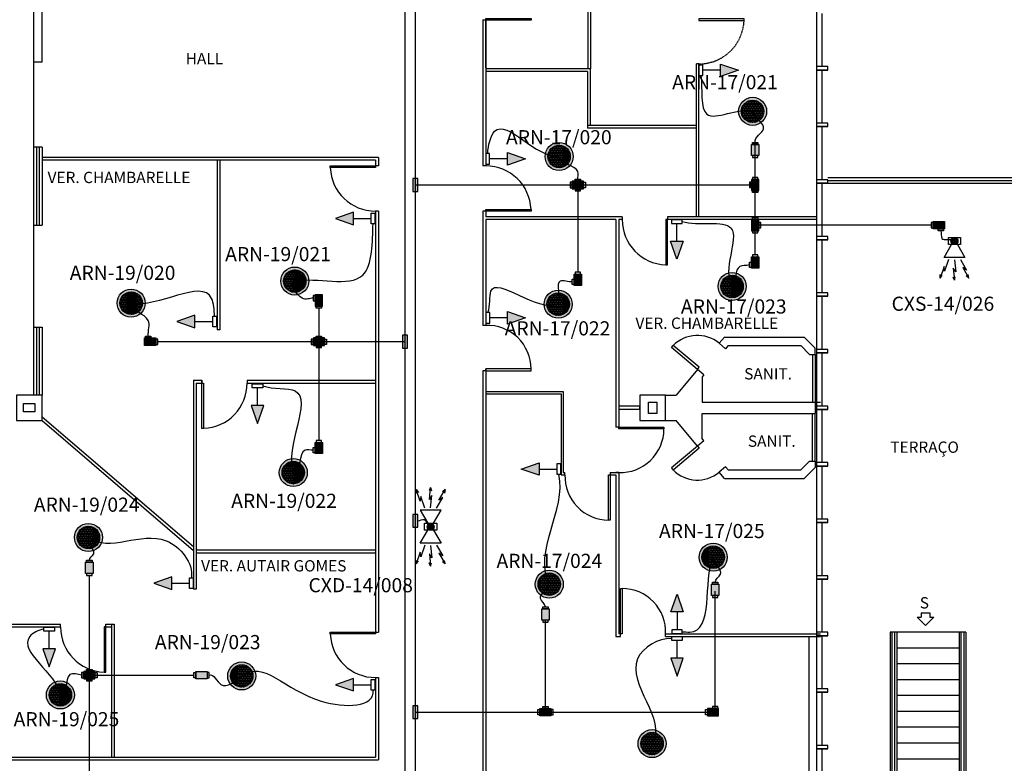
# Model space of a CAD drawing. Units: millimetres. Extents: x -10650 to 44051, y 1171 to 27456.
# Drawn here: x 6138 to 7879, y 23235 to 24550 of the extents above; entities that cross this region are included whole.
import ezdxf

# ---------------------------------------------------------------- set-up
doc = ezdxf.new("R2010")
doc.units = ezdxf.units.MM
doc.header["$LTSCALE"] = 10
doc.linetypes.add('HIDDEN2', pattern=[0.1875, 0.125, -0.0625])
for name, color, linetype in [('1PAREDE', 6, 'Continuous'), ('2', 11, 'Continuous'), ('3PORTA DE MADEIRA', 2, 'Continuous'), ('4VIDRO', 76, 'Continuous'), ('5PROJEÇÃO DA PORTA', 1, 'HIDDEN2'), ('6DIVISÓRIA', 4, 'Continuous'), ('DIVISÓIA', 4, 'Continuous'), ('L1 CARIMBO', 3, 'Continuous'), ('P01', 1, 'Continuous'), ('SOM-INST-2012-01', 26, 'Continuous'), ('SOM-INST-2012-02', 76, 'Continuous'), ('SOM-INST-2012-04', 60, 'Continuous'), ('SOM-INST-2012-05', 200, 'Continuous'), ('SOM-INST-2012-06', 75, 'Continuous'), ('SOM-INST-2012-TXT', 52, 'Continuous'), ('VIGAS DE AÇO', 5, 'Continuous')]:
    doc.layers.add(name, color=color, linetype=linetype)
doc.styles.add('ROMANS', font='romans.shx')

# ---------------------------------------------------------------- blocks, each defined once
blk = doc.blocks.new('C')
h = blk.add_hatch(color=256)
h.paths.add_polyline_path([(-6.3, 4.6), (-6.3, 0), (6.3, 0), (6.3, 4.6)])
h.paths.add_polyline_path([(8.7, 4.7), (8.7, 31.2), (-8.7, 31.2), (-8.7, 4.7)])
h.paths.add_polyline_path([(-6.3, 35.9), (-6.3, 31.3), (6.3, 31.3), (6.3, 35.9)])
for points in [[(-8.7, 31.2), (8.7, 31.2), (8.7, 4.7), (-8.7, 4.7)], [(-6.3, 31.3), (6.3, 31.3), (6.3, 35.9), (-6.3, 35.9)], [(-6.3, 4.6), (6.3, 4.6), (6.3, 0), (-6.3, 0)]]:
    blk.add_lwpolyline(points, close=True)
blk = doc.blocks.new('arandela')
h = blk.add_hatch(color=256)
h.paths.add_polyline_path([(-24.8, 0, 1), (24.8, 0, 1)])
h.paths.add_polyline_path([(19.8, 0, -1), (-19.8, 0, -1)], flags=16)
at = {"layer": 'SOM-INST-2012-01'}
h = blk.add_hatch(dxfattribs=at)
h.set_pattern_fill('HONEY', color=256, scale=0.5, style=0)
h.set_pattern_definition([(0, (541.6976, -8319.1868), (2.38125, 1.374815), [1.5875, -3.175]), (120, (541.6976, -8319.1868), (-2.38124972, 1.3748155), [1.5875, -3.175]), (60, (541.6976, -8319.1868), (2.8e-07, 2.7496305), [-3.175, 1.5875])])
h.paths.add_polyline_path([(-19.8, 0, 1), (19.8, 0, 1)])
at = {"layer": 'SOM-INST-2012-04'}
for radius in [24.8, 19.8]:
    blk.add_circle((0, 0), radius, dxfattribs=at)
blk = doc.blocks.new('pot')
at = {"layer": 'SOM-INST-2012-04'}
blk.add_hatch(color=256, dxfattribs=at).paths.add_polyline_path([(0, 0), (31.8, -11.1), (31.8, 11.1)])
blk.add_line((31.8, 0), (63.4, 0), dxfattribs=at)
blk.add_lwpolyline([(31.8, 11.1), (0, 0), (31.8, -11.1), (31.8, 11.1)], dxfattribs=at)
blk.add_lwpolyline([(63.4, 9.4), (70, 9.4), (70, -9.4), (63.4, -9.4)], close=True, dxfattribs=at)
blk = doc.blocks.new('corneta 2V')
at = {"layer": 'SOM-INST-2012-04'}
blk.add_hatch(color=256, dxfattribs=at).paths.add_polyline_path([(-6.2, 0, 1), (6.2, 0, 1)])
at = {"layer": 'SOM-INST-2012-02'}
for p, q in [((-45.1, 18.5), (-65.7, 25.4)), ((-65.7, 25.4), (-59.6, 25.4)), ((-65.7, 25.4), (-60.8, 21.7)), ((-53.3, 17.4), (-45.1, 18.5)), ((45.1, 18.5), (65.7, 25.4)), ((53.3, 17.4), (45.1, 18.5)), ((65.7, 25.4), (59.6, 25.4)), ((65.7, 25.4), (60.8, 21.7)), ((-69.6, 0), (-64, 2.6)), ((-48, 2.2), (-69.6, 0)), ((-69.6, 0), (-63.6, -1.3)), ((-55, -2.2), (-48, 2.2)), ((-33.3, 0), (-55, -2.2)), ((-32.7, 10.4), (-53.3, 17.4)), ((32.7, 10.4), (53.3, 17.4)), ((33.3, 0), (55, -2.2)), ((55, -2.2), (48, 2.2)), ((48, 2.2), (69.6, 0)), ((69.6, 0), (63.6, -1.3)), ((69.6, 0), (64, 2.6)), ((-46.9, -14.5), (-65.7, -25.4)), ((-32.7, -10.4), (-51.5, -21.4)), ((-51.5, -21.4), (-46.9, -14.5)), ((32.7, -10.4), (51.5, -21.4)), ((51.5, -21.4), (46.9, -14.5)), ((46.9, -14.5), (65.7, -25.4)), ((-65.7, -25.4), (-61.7, -20.8)), ((-65.7, -25.4), (-59.7, -24.2)), ((65.7, -25.4), (59.7, -24.2)), ((65.7, -25.4), (61.7, -20.8))]:
    blk.add_line(p, q, dxfattribs=at)
at = {"layer": 'SOM-INST-2012-04'}
for points in [[(-6.2, -5.2), (-29.2, -18.5), (-29.2, 18.5), (-6.2, 5.2)], [(6.2, -5.2), (29.2, -18.5), (29.2, 18.5), (6.2, 5.2)]]:
    blk.add_lwpolyline(points, dxfattribs=at)
blk.add_lwpolyline([(-6.2, 10.7), (6.2, 10.7), (6.2, -10.7), (-6.2, -10.7)], close=True, dxfattribs=at)
blk.add_circle((0, 0), 6.18, dxfattribs=at)
blk = doc.blocks.new('corneta 1V')
at = {"layer": 'SOM-INST-2012-04'}
blk.add_hatch(color=256, dxfattribs=at).paths.add_polyline_path([(-6.2, 0, 1), (6.2, 0, 1)])
at = {"layer": 'SOM-INST-2012-02'}
for p, q in [((-45.1, 18.5), (-65.7, 25.4)), ((-65.7, 25.4), (-59.6, 25.4)), ((-65.7, 25.4), (-60.8, 21.7)), ((-53.3, 17.4), (-45.1, 18.5)), ((-69.6, 0), (-64, 2.6)), ((-48, 2.2), (-69.6, 0)), ((-69.6, 0), (-63.6, -1.3)), ((-55, -2.2), (-48, 2.2)), ((-33.3, 0), (-55, -2.2)), ((-32.7, 10.4), (-53.3, 17.4)), ((-46.9, -14.5), (-65.7, -25.4)), ((-32.7, -10.4), (-51.5, -21.4)), ((-51.5, -21.4), (-46.9, -14.5)), ((-65.7, -25.4), (-61.7, -20.8)), ((-65.7, -25.4), (-59.7, -24.2))]:
    blk.add_line(p, q, dxfattribs=at)
at = {"layer": 'SOM-INST-2012-04'}
blk.add_lwpolyline([(-6.2, -5.2), (-29.2, -18.5), (-29.2, 18.5), (-6.2, 5.2)], dxfattribs=at)
blk.add_lwpolyline([(-6.2, 10.7), (6.2, 10.7), (6.2, -10.7), (-6.2, -10.7)], close=True, dxfattribs=at)
blk.add_circle((0, 0), 6.18, dxfattribs=at)
blk = doc.blocks.new('L')
blk.add_hatch(color=256).paths.add_polyline_path([(-22.1, -8.1), (-4.7, -8.1), (-4.7, 18.4), (-22.1, 18.4)])
h = blk.add_hatch(color=256)
h.paths.add_polyline_path([(-19.7, 23.1), (-19.7, 18.5), (-7.1, 18.5), (-7.1, 23.1)])
h.paths.add_polyline_path([(-4.6, -6.3), (0, -6.3), (0, 6.3), (-4.6, 6.3)])
for points in [[(-4.7, 18.4), (-22.1, 18.4), (-22.1, -8.1), (-4.7, -8.1)], [(-7.1, 18.5), (-19.7, 18.5), (-19.7, 23.1), (-7.1, 23.1)], [(-4.6, 6.3), (-4.6, -6.3), (0, -6.3), (0, 6.3)]]:
    blk.add_lwpolyline(points, close=True)
blk = doc.blocks.new('X')
h = blk.add_hatch(color=256)
h.paths.add_polyline_path([(0, -6.3), (4.6, -6.3), (4.6, 6.3), (0, 6.3)])
h.paths.add_polyline_path([(22.2, -6.3), (26.8, -6.3), (26.8, 6.3), (22.2, 6.3)])
blk.add_hatch(color=256).paths.add_polyline_path([(4.7, -13.2), (22.1, -13.2), (22.1, 13.2), (4.7, 13.2)])
h = blk.add_hatch(color=256)
h.paths.add_polyline_path([(7.1, -18.1), (19.7, -18.1), (19.7, -13.5), (7.1, -13.5)])
h.paths.add_polyline_path([(19.7, 13.5), (19.7, 18.1), (7.1, 18.1), (7.1, 13.5)])
for points in [[(4.6, 6.3), (4.6, -6.3), (0, -6.3), (0, 6.3)], [(22.1, 13.2), (4.7, 13.2), (4.7, -13.2), (22.1, -13.2)], [(19.7, 13.5), (7.1, 13.5), (7.1, 18.1), (19.7, 18.1)], [(22.2, 6.3), (22.2, -6.3), (26.8, -6.3), (26.8, 6.3)], [(19.7, -13.5), (7.1, -13.5), (7.1, -18.1), (19.7, -18.1)]]:
    blk.add_lwpolyline(points, close=True)
blk = doc.blocks.new('T')
blk.add_hatch(color=256).paths.add_polyline_path([(-4.7, 13.2), (-22.1, 13.2), (-22.1, -13.2), (-4.7, -13.2)])
h = blk.add_hatch(color=256)
h.paths.add_polyline_path([(-7.1, 13.4), (-7.1, 18), (-19.7, 18), (-19.7, 13.4)])
h.paths.add_polyline_path([(-19.7, -13.4), (-19.7, -18), (-7.1, -18), (-7.1, -13.4)])
h.paths.add_polyline_path([(-4.6, -6.3), (0, -6.3), (0, 6.3), (-4.6, 6.3)])
for points in [[(-4.7, 13.2), (-22.1, 13.2), (-22.1, -13.2), (-4.7, -13.2)], [(-7.1, 13.4), (-19.7, 13.4), (-19.7, 18), (-7.1, 18)], [(-4.6, 6.3), (-4.6, -6.3), (0, -6.3), (0, 6.3)], [(-7.1, -13.4), (-19.7, -13.4), (-19.7, -18), (-7.1, -18)]]:
    blk.add_lwpolyline(points, close=True)

msp = doc.modelspace()

# ---------------------------------------------------------------- hatches: boundary and pattern name
h = msp.add_hatch(color=256)
h.paths.add_polyline_path([(6832.703, 24268.662), (6837.307, 24268.662), (6837.307, 24246.012), (6832.703, 24246.012)])
h.paths.add_polyline_path([(6837.307, 24268.662), (6841.911, 24268.662), (6841.911, 24257.337), (6837.307, 24257.337)])
h.paths.add_polyline_path([(6837.307, 24257.337), (6841.911, 24257.337), (6841.911, 24246.012), (6837.307, 24246.012)])
h = msp.add_hatch(color=256)
h.paths.add_polyline_path([(6814.405, 23991.655), (6819.01, 23991.655), (6819.01, 23969.005), (6814.405, 23969.005)])
h.paths.add_polyline_path([(6819.01, 23991.655), (6823.614, 23991.655), (6823.614, 23980.33), (6819.01, 23980.33)])
h.paths.add_polyline_path([(6819.01, 23980.33), (6823.614, 23980.33), (6823.614, 23969.005), (6819.01, 23969.005)])
h = msp.add_hatch(color=256)
h.paths.add_polyline_path([(6832.703, 23675.083), (6837.307, 23675.083), (6837.307, 23652.433), (6832.703, 23652.433)])
h.paths.add_polyline_path([(6837.307, 23675.083), (6841.911, 23675.083), (6841.911, 23663.758), (6837.307, 23663.758)])
h.paths.add_polyline_path([(6837.307, 23663.758), (6841.911, 23663.758), (6841.911, 23652.433), (6837.307, 23652.433)])
h = msp.add_hatch(color=256)
h.paths.add_polyline_path([(6832.703, 23336.568), (6837.307, 23336.568), (6837.307, 23313.918), (6832.703, 23313.918)])
h.paths.add_polyline_path([(6837.307, 23336.568), (6841.911, 23336.568), (6841.911, 23325.243), (6837.307, 23325.243)])
h.paths.add_polyline_path([(6837.307, 23325.243), (6841.911, 23325.243), (6841.911, 23313.918), (6837.307, 23313.918)])

# ---------------------------------------------------------------- linework, layer by layer
for points in [[(6841.911, 24268.662), (6832.703, 24268.662), (6832.703, 24246.012), (6841.911, 24246.012)], [(6823.614, 23991.655), (6814.405, 23991.655), (6814.405, 23969.005), (6823.614, 23969.005)], [(6841.911, 23675.083), (6832.703, 23675.083), (6832.703, 23652.433), (6841.911, 23652.433)], [(6841.911, 23336.568), (6832.703, 23336.568), (6832.703, 23313.918), (6841.911, 23313.918)]]:
    msp.add_lwpolyline(points, close=True)
at = {"layer": '1PAREDE'}
for p, q in [((7383.803, 23988.55), (7374.567, 23977.466)), ((7383.803, 23988.55), (7374.567, 23977.466)), ((7386.09, 23967.864), (7374.567, 23977.466)), ((7386.09, 23967.864), (7374.567, 23977.466)), ((7383.803, 23988.55), (7525.085, 23988.55)), ((7383.803, 23988.55), (7525.085, 23988.55)), ((7525.085, 23988.55), (7544.478, 23969.156)), ((7525.085, 23988.55), (7544.478, 23969.156)), ((7390.828, 23973.55), (7386.09, 23967.864)), ((7390.828, 23973.55), (7386.09, 23967.864)), ((7390.828, 23973.55), (7518.871, 23973.55)), ((7390.828, 23973.55), (7518.871, 23973.55)), ((7518.871, 23973.55), (7534.478, 23957.943)), ((7518.871, 23973.55), (7534.478, 23957.943)), ((7534.478, 23957.943), (7544.478, 23957.943)), ((7534.478, 23957.943), (7544.478, 23957.943)), ((7539.478, 23957.943), (7539.478, 23873.55)), ((7539.478, 23957.943), (7539.478, 23873.55)), ((7544.478, 23957.943), (7544.478, 23969.156)), ((7544.478, 23957.943), (7544.478, 23969.156)), ((7544.478, 23957.943), (7544.478, 23873.55)), ((7544.478, 23957.943), (7544.478, 23873.55)), ((7336.156, 23931.373), (7298.386, 23886.05)), ((7336.156, 23931.373), (7298.386, 23886.05)), ((7336.156, 23931.373), (7298.386, 23886.05)), ((7347.679, 23921.77), (7336.156, 23931.373)), ((7347.679, 23921.77), (7336.156, 23931.373)), ((7347.679, 23921.77), (7336.156, 23931.373)), ((7347.679, 23921.77), (7344.478, 23917.929)), ((7347.679, 23921.77), (7344.478, 23917.929)), ((7347.679, 23921.77), (7344.478, 23917.929)), ((7344.478, 23917.929), (7344.478, 23873.55)), ((7344.478, 23917.929), (7344.478, 23873.55)), ((7344.478, 23917.929), (7344.478, 23873.55)), ((7279.461, 23886.05), (7298.386, 23886.05)), ((7279.461, 23886.05), (7298.386, 23886.05)), ((7279.461, 23886.05), (7298.386, 23886.05)), ((7344.478, 23873.55), (7544.478, 23873.55)), ((7344.478, 23873.55), (7553.961, 23873.55)), ((7344.478, 23873.55), (7544.478, 23873.55)), ((7544.478, 23873.55), (7544.478, 23853.55)), ((7544.478, 23873.55), (7544.478, 23853.55)), ((7544.478, 23873.55), (7544.478, 23859.298)), ((7344.478, 23809.17), (7344.478, 23853.55)), ((7344.478, 23853.55), (7544.478, 23853.55)), ((7344.478, 23809.17), (7344.478, 23853.55)), ((7344.478, 23853.55), (7544.478, 23853.55)), ((7539.478, 23769.156), (7539.478, 23853.55)), ((7539.478, 23769.156), (7539.478, 23853.55)), ((7544.478, 23769.156), (7544.478, 23853.55)), ((7544.478, 23769.156), (7544.478, 23853.55)), ((7279.461, 23841.05), (7298.386, 23841.05)), ((7279.461, 23841.05), (7298.386, 23841.05)), ((7336.156, 23795.726), (7298.386, 23841.05)), ((7336.156, 23795.726), (7298.386, 23841.05)), ((7347.679, 23805.329), (7336.156, 23795.726)), ((7347.679, 23805.329), (7336.156, 23795.726)), ((7347.679, 23805.329), (7344.478, 23809.17)), ((7347.679, 23805.329), (7344.478, 23809.17)), ((7518.871, 23753.55), (7534.478, 23769.156)), ((7518.871, 23753.55), (7534.478, 23769.156)), ((7534.478, 23769.156), (7544.478, 23769.156)), ((7534.478, 23769.156), (7544.478, 23769.156)), ((7544.478, 23769.156), (7544.478, 23757.943)), ((7544.478, 23769.156), (7544.478, 23757.943)), ((7386.09, 23759.236), (7374.567, 23749.633)), ((7386.09, 23759.236), (7374.567, 23749.633)), ((7383.803, 23738.55), (7374.567, 23749.633)), ((7383.803, 23738.55), (7374.567, 23749.633)), ((7390.828, 23753.55), (7386.09, 23759.236)), ((7390.828, 23753.55), (7386.09, 23759.236)), ((7390.828, 23753.55), (7518.871, 23753.55)), ((7390.828, 23753.55), (7518.871, 23753.55)), ((7525.085, 23738.55), (7544.478, 23757.943)), ((7525.085, 23738.55), (7544.478, 23757.943)), ((7383.803, 23738.55), (7525.085, 23738.55)), ((7383.803, 23738.55), (7525.085, 23738.55)), ((7798.961, 23466.55), (7688.961, 23466.55)), ((7798.961, 23438.55), (7688.961, 23438.55)), ((7798.961, 23410.55), (7688.961, 23410.55)), ((7798.961, 23382.55), (7688.961, 23382.55)), ((7798.961, 23354.55), (7688.961, 23354.55)), ((7798.961, 23326.55), (7688.961, 23326.55)), ((7798.961, 23298.55), (7688.961, 23298.55)), ((7798.961, 23270.55), (7688.961, 23270.55)), ((7798.961, 23242.55), (7688.961, 23242.55))]:
    msp.add_line(p, q, dxfattribs=at)
for points in [[(6132.241, 23841.05), (6177.241, 23841.05), (6177.241, 23886.05), (6132.241, 23886.05)], [(6144.741, 23871.05), (6164.741, 23871.05), (6164.741, 23856.05), (6144.741, 23856.05)], [(7234.461, 23841.05), (7279.461, 23841.05), (7279.461, 23886.05), (7234.461, 23886.05)], [(7234.461, 23841.05), (7279.461, 23841.05), (7279.461, 23886.05), (7234.461, 23886.05)], [(7249.461, 23853.55), (7249.461, 23873.55), (7264.461, 23873.55), (7264.461, 23853.55)], [(7249.461, 23853.55), (7249.461, 23873.55), (7264.461, 23873.55), (7264.461, 23853.55)]]:
    msp.add_lwpolyline(points, close=True, dxfattribs=at)
for points in [[(7279.461, 23859.298), (7279.461, 23886.05), (7234.461, 23886.05), (7234.461, 23859.298)], [(7249.461, 23859.298), (7249.461, 23873.55), (7264.461, 23873.55), (7264.461, 23859.298)]]:
    msp.add_lwpolyline(points, dxfattribs=at)
at = {"layer": '2'}
for p, q in [((7566.961, 24270.55), (9951.944, 24270.55)), ((7566.961, 24265.55), (9951.944, 24265.55)), ((7566.961, 24260.55), (9951.944, 24260.55)), ((6460.071, 23912.096), (6460.071, 23907.096)), ((7688.961, 23466.55), (7676.961, 23466.55)), ((7676.961, 23466.55), (7676.961, 23102.55)), ((7679.658, 23466.55), (7679.658, 23102.55)), ((7684.658, 23466.55), (7684.658, 23102.55)), ((7688.961, 23466.55), (7688.961, 23102.55)), ((7798.961, 23466.55), (7798.961, 23102.55)), ((7810.961, 23466.55), (7798.961, 23466.55)), ((7802.119, 23466.55), (7802.119, 23102.55)), ((7807.119, 23466.55), (7807.119, 23102.55)), ((7810.961, 23466.55), (7810.961, 23102.55))]:
    msp.add_line(p, q, dxfattribs=at)
at = {"layer": '3PORTA DE MADEIRA'}
for p, q in [((6162.241, 24641.05), (6162.241, 23886.05)), ((6177.241, 24474.426), (6177.241, 24641.05)), ((6177.241, 24474.426), (6162.241, 24474.426)), ((6177.241, 24324.426), (6162.241, 24324.426)), ((6167.241, 24324.426), (6167.241, 24186.05)), ((6172.241, 24324.426), (6172.241, 24186.05)), ((6177.241, 24324.426), (6177.241, 24186.05)), ((6162.241, 24186.05), (6177.241, 24186.05)), ((6162.241, 24006.05), (6177.241, 24006.05)), ((6167.241, 24006.05), (6167.241, 23886.05)), ((6172.241, 24006.05), (6172.241, 23886.05)), ((6177.241, 24006.05), (6177.241, 23886.05)), ((7290.062, 23969.784), (7293.263, 23973.625)), ((7290.062, 23969.784), (7293.263, 23973.625)), ((7336.156, 23931.373), (7290.062, 23969.784)), ((7336.156, 23931.373), (7290.062, 23969.784)), ((7339.356, 23935.214), (7293.263, 23973.625)), ((7339.356, 23935.214), (7293.263, 23973.625)), ((7041.961, 23932.05), (6961.961, 23932.05)), ((6961.961, 23929.05), (6961.961, 23932.05)), ((6961.961, 23929.05), (7041.961, 23929.05)), ((7041.961, 23929.05), (7041.961, 23932.05)), ((7041.961, 23929.05), (7041.961, 23929.05)), ((7336.156, 23931.373), (7339.356, 23935.214)), ((7336.156, 23931.373), (7339.356, 23935.214)), ((7196.961, 23829.05), (7276.961, 23829.05)), ((7196.961, 23826.05), (7196.961, 23829.05)), ((7276.961, 23826.05), (7196.961, 23826.05)), ((7276.961, 23829.05), (7276.961, 23826.05)), ((7336.156, 23795.726), (7290.062, 23757.315)), ((7336.156, 23795.726), (7290.062, 23757.315)), ((7339.356, 23791.885), (7293.263, 23753.474)), ((7339.356, 23791.885), (7293.263, 23753.474)), ((7336.156, 23795.726), (7339.356, 23791.885)), ((7336.156, 23795.726), (7339.356, 23791.885)), ((7290.062, 23757.315), (7293.263, 23753.474)), ((7290.062, 23757.315), (7293.263, 23753.474)), ((7178.961, 23665.05), (7178.961, 23745.05)), ((7178.961, 23745.05), (7181.961, 23745.05)), ((7181.961, 23745.05), (7181.961, 23665.05)), ((7181.961, 23665.05), (7178.961, 23665.05)), ((7181.961, 23665.05), (7181.961, 23665.05)), ((7199.961, 23464.05), (7199.961, 23544.05)), ((7199.961, 23544.05), (7199.961, 23544.05)), ((7199.961, 23544.05), (7202.961, 23544.05)), ((7202.961, 23544.05), (7202.961, 23464.05)), ((7202.961, 23464.05), (7199.961, 23464.05)), ((7202.961, 23464.05), (7199.961, 23464.05))]:
    msp.add_line(p, q, dxfattribs=at)
for points in [[(6961.961, 24548.464), (6961.961, 24551.464), (7041.961, 24551.464), (7041.961, 24548.464)], [(7338.675, 24551.378), (7338.675, 24548.378), (7418.675, 24548.378), (7418.675, 24551.378)], [(6766.961, 24291.05), (6766.961, 24288.05), (6686.961, 24288.05), (6686.961, 24291.05)], [(6961.961, 24211.085), (6961.961, 24214.085), (7041.961, 24214.085), (7041.961, 24211.085)], [(6961.961, 24211.085), (6961.961, 24214.085), (7041.961, 24214.085), (7041.961, 24211.085)], [(7283.084, 24196.085), (7280.084, 24196.085), (7280.084, 24116.085), (7283.084, 24116.085)], [(6460.071, 23907.096), (6463.071, 23907.096), (6463.071, 23827.096), (6460.071, 23827.096)], [(6290.071, 23476.05), (6287.071, 23476.05), (6287.071, 23396.05), (6290.071, 23396.05)], [(6766.961, 23466.573), (6766.961, 23463.573), (6686.961, 23463.573), (6686.961, 23466.573)]]:
    msp.add_lwpolyline(points, close=True, dxfattribs=at)
at = {"layer": '4VIDRO'}
for p, q in [((7546.961, 25066.55), (7546.961, 22768.55)), ((7556.961, 24466.55), (7556.961, 24560.55)), ((7556.961, 24366.55), (7556.961, 24460.55)), ((7556.961, 24266.55), (7556.961, 24360.55)), ((7546.961, 24266.55), (7546.961, 23859.298)), ((7556.961, 24166.55), (7556.961, 24260.55)), ((7556.961, 24166.55), (7556.961, 24260.55)), ((7556.961, 24066.55), (7556.961, 24160.55)), ((7556.961, 24066.55), (7556.961, 24160.55)), ((7556.961, 23966.55), (7556.961, 24060.55)), ((7556.961, 23966.55), (7556.961, 24060.55)), ((7556.961, 23866.55), (7556.961, 23960.55)), ((7556.961, 23866.55), (7556.961, 23960.55)), ((7556.961, 23766.55), (7556.961, 23860.55)), ((7556.961, 23859.298), (7556.961, 23860.55)), ((7556.961, 23666.55), (7556.961, 23760.55)), ((7556.961, 23566.55), (7556.961, 23660.55)), ((7556.961, 23466.55), (7556.961, 23560.55)), ((7556.961, 23366.55), (7556.961, 23460.55)), ((7556.961, 23266.55), (7556.961, 23360.55)), ((7556.961, 23166.55), (7556.961, 23260.55))]:
    msp.add_line(p, q, dxfattribs=at)
at = {"layer": '5PROJEÇÃO DA PORTA'}
msp.add_arc((7338.675, 24551.378), 80.056, 270, 357.852415, dxfattribs=at)
at = {"layer": '6DIVISÓRIA'}
for p, q in [((7146.961, 24652.32), (7146.961, 24462.798)), ((6956.961, 24549.463), (6956.961, 24291.085)), ((6961.961, 24549.463), (6961.961, 24291.085)), ((6961.961, 24549.463), (6961.961, 24291.085)), ((6956.961, 24548.521), (6956.961, 24291.085)), ((7146.961, 24462.798), (6961.961, 24462.798)), ((7146.961, 24362.798), (7146.961, 24462.798)), ((7141.961, 24457.798), (6961.961, 24457.798)), ((7141.961, 24457.798), (7141.961, 24357.798)), ((7334.675, 24362.798), (7141.961, 24362.798)), ((7334.675, 24362.798), (7141.961, 24362.798)), ((7334.675, 24357.798), (7141.961, 24357.798)), ((7334.675, 24357.798), (7141.961, 24357.798)), ((6771.961, 24306.05), (6177.241, 24306.05)), ((6771.961, 24306.05), (6771.961, 24291.05)), ((6766.961, 24301.05), (6177.241, 24301.05)), ((6486.961, 24301.05), (6486.961, 24001.05)), ((6491.961, 24301.05), (6491.961, 24001.05)), ((6766.961, 24301.05), (6766.961, 24291.05)), ((6771.961, 24291.05), (6766.961, 24291.05)), ((6961.961, 24291.085), (6956.961, 24291.085)), ((6766.961, 24211.05), (6766.961, 23466.573)), ((6771.961, 24211.05), (6766.961, 24211.05)), ((6771.961, 24211.05), (6771.961, 23466.573)), ((6956.961, 24211.085), (6956.961, 24009.05)), ((6961.961, 24211.085), (6956.961, 24211.085)), ((6961.961, 24214.085), (6961.961, 24201.085)), ((7203.084, 24201.085), (6961.961, 24201.085)), ((7203.084, 24201.085), (7203.084, 24196.085)), ((7283.084, 24201.085), (7283.084, 24196.085)), ((7546.961, 24201.085), (7283.084, 24201.085)), ((6961.961, 24196.085), (6961.961, 24009.05)), ((7191.961, 24196.085), (6961.961, 24196.085)), ((7203.084, 24196.085), (7196.961, 24196.085)), ((7546.961, 24196.085), (7283.084, 24196.085)), ((6491.961, 24001.05), (6486.961, 24001.05)), ((6956.961, 23929.05), (6956.961, 23141.106)), ((6961.961, 23932.05), (6961.961, 23141.108)), ((6445.071, 23912.096), (6445.071, 23543.096)), ((6445.071, 23912.096), (6460.071, 23912.096)), ((6450.071, 23907.096), (6450.071, 23543.096)), ((6450.071, 23907.096), (6460.071, 23907.096)), ((6460.071, 23907.096), (6460.071, 23912.096)), ((6540.071, 23912.096), (6766.961, 23912.096)), ((6540.071, 23912.096), (6540.071, 23907.096)), ((6540.071, 23907.096), (6766.961, 23907.096)), ((6177.241, 23847.636), (6445.071, 23617.97)), ((6177.241, 23841.05), (6445.071, 23611.383)), ((6450.071, 23613.682), (6451.921, 23612.096)), ((6451.921, 23612.096), (6766.961, 23612.096)), ((6450.071, 23607.096), (6766.961, 23607.096)), ((6450.071, 23543.096), (6445.071, 23543.096)), ((6115.071, 23476.05), (6210.071, 23476.05)), ((6120.071, 23481.05), (6210.071, 23481.05)), ((6210.071, 23476.05), (6210.071, 23481.05)), ((6290.071, 23481.05), (6305.071, 23481.05)), ((6290.071, 23476.05), (6290.071, 23481.05)), ((6290.071, 23476.05), (6300.071, 23476.05)), ((6300.071, 23481.05), (6300.071, 23246.05)), ((6305.071, 23481.05), (6305.071, 23246.05)), ((6766.961, 23466.573), (6771.961, 23466.573)), ((6766.961, 23386.573), (6766.961, 23246.05)), ((6766.961, 23386.573), (6771.961, 23386.573)), ((6771.961, 23386.573), (6771.961, 23241.05)), ((5845.071, 23246.05), (6766.961, 23246.05)), ((5845.071, 23241.05), (6771.961, 23241.05))]:
    msp.add_line(p, q, dxfattribs=at)
at = {"layer": 'DIVISÓIA'}
for p, q in [((7142.961, 24462.798), (7142.961, 24652.32)), ((6961.961, 24464.32), (6961.961, 24551.464)), ((6961.961, 24548.521), (6956.961, 24548.521)), ((7334.675, 24201.085), (7334.675, 24471.321)), ((7338.675, 24471.321), (7334.675, 24471.321)), ((7338.675, 24201.085), (7338.675, 24471.321)), ((7191.961, 24196.085), (7191.961, 23829.05)), ((7196.961, 24196.085), (7196.961, 23826.05)), ((6961.961, 24009.05), (6956.961, 24009.05)), ((6961.961, 23929.05), (6956.961, 23929.05)), ((6961.961, 23892.05), (7098.961, 23892.05)), ((6961.961, 23888.05), (7094.961, 23888.05)), ((7094.961, 23888.05), (7094.961, 23745.05)), ((7098.961, 23892.05), (7098.961, 23749.05)), ((7234.461, 23866.05), (7196.961, 23866.05)), ((7196.961, 23861.05), (7196.961, 23861.05)), ((7196.961, 23861.05), (7234.461, 23861.05)), ((7234.461, 23861.05), (7234.461, 23866.05)), ((7196.961, 23829.05), (7191.961, 23829.05)), ((7098.961, 23749.05), (7101.961, 23749.05)), ((7101.961, 23745.05), (7101.961, 23749.05)), ((7181.961, 23749.05), (7196.961, 23749.05)), ((7181.961, 23749.05), (7181.961, 23745.05)), ((7196.961, 23749.05), (7191.961, 23749.05)), ((7196.961, 23749.05), (7196.961, 23736.05)), ((7094.961, 23745.05), (7101.961, 23745.05)), ((7178.961, 23745.05), (7191.961, 23745.05)), ((7191.961, 23745.05), (7191.961, 23459.05)), ((7196.961, 23736.05), (7196.961, 23464.05)), ((7191.961, 23459.05), (7199.961, 23459.05)), ((7199.961, 23464.05), (7196.961, 23464.05)), ((7199.961, 23459.05), (7199.961, 23464.05)), ((7279.961, 23459.05), (7279.961, 23464.05)), ((7279.961, 23464.05), (7553.961, 23464.05)), ((7279.961, 23459.05), (7553.961, 23459.05)), ((7533.961, 23059.05), (7533.961, 23459.05))]:
    msp.add_line(p, q, dxfattribs=at)
at = {"layer": 'L1 CARIMBO'}
for p, q in [((7739.489, 23478.408), (7724.489, 23493.408)), ((7724.489, 23493.408), (7731.989, 23493.408)), ((7731.989, 23500.908), (7731.989, 23493.408)), ((7731.989, 23500.908), (7746.989, 23500.908)), ((7739.489, 23478.408), (7754.489, 23493.408)), ((7746.989, 23500.908), (7746.989, 23493.408)), ((7746.989, 23493.408), (7754.489, 23493.408))]:
    msp.add_line(p, q, dxfattribs=at)
at = {"layer": 'P01'}
for centre, radius, start, end in [((6766.961, 24291.05), 80, 182.149096, 270), ((6961.961, 24211.085), 80, 2.149096, 90), ((6961.961, 24211.085), 80, 2.149096, 90), ((7283.084, 24196.085), 80, 180, 267.850904), ((6964.905, 23932.05), 77.056, 0, 92.189381), ((7336.156, 23931.373), 60, 50.194429, 135.414237), ((7336.156, 23931.373), 60, 50.194429, 135.414237), ((6460.071, 23907.096), 80, 272.149096, 0), ((7199.905, 23826.05), 77.056, 267.810619, 0), ((7336.156, 23795.726), 60, 224.585763, 309.805571), ((7336.156, 23795.726), 60, 224.585763, 309.805571), ((7178.961, 23742.106), 77.056, 177.810619, 270), ((7202.961, 23466.993), 77.056, 357.810619, 90), ((6290.071, 23476.05), 80, 180, 267.850904), ((6766.961, 23466.573), 80, 182.149096, 270)]:
    msp.add_arc(centre, radius, start, end, dxfattribs=at)
at = {"layer": 'SOM-INST-2012-04', "linetype": 'Continuous'}
for p, q in [((6837.307, 26128.884), (6837.307, 23183.051)), ((6819.01, 26110.587), (6819.01, 23201.349))]:
    msp.add_line(p, q, dxfattribs=at)
at = {"layer": 'SOM-INST-2012-05'}
for points, start_tangent, end_tangent in [([(7342.258, 24450.638), (7352.959, 24382.379), (7433.795, 24387.589)], (0.15124407, -0.98849645), (0.961123, -0.2761206)), ([(6965.326, 24313.069), (6977.599, 24352.315), (7091.615, 24307.708)], (0.0560516, 0.99842787), (0.99591484, 0.09029751)), ([(7438.08, 24332.688), (7453.232, 24356.671), (7433.795, 24387.589)], (-0.17353756, 0.98482725), (-0.20450626, 0.97886526)), ([(7124.715, 24267.372), (7124.715, 24280.912), (7091.615, 24307.708)], (0, 1), (0, 1)), ([(6624.162, 24087.555), (6744.302, 24098.052), (6762.709, 24188.787)], (0.98165677, 0.19065673), (0.04689999, 0.99889959)), ([(7309.058, 24192.648), (7395.684, 24180.852), (7397.534, 24077.955)], (0.95949656, -0.28172035), (0.55500084, -0.83184979)), ([(7766.847, 24176.24), (7768.251, 24163.03), (7790.703, 24158.55)], (0.34335971, -0.93920398), (0.74080586, -0.6717192)), ([(7428.045, 24116.324), (7410.913, 24113.061), (7397.534, 24077.955)], (-0.93920398, -0.34335971), (-0.6717192, -0.74080586)), ([(6965.622, 24032.005), (6970.972, 24069.744), (7089.962, 24046.55)], (0.39293922, 0.91956444), (0.93219429, 0.36195829)), ([(6482.536, 24025.39), (6477.187, 24056.879), (6334.88, 24048.48)], (-0.06696247, 0.99775549), (-0.97572152, 0.21901487)), ([(6656.929, 24057.136), (6637.223, 24057.136), (6624.162, 24087.555)], (-1, 0), (1, 0)), ([(7114.679, 24085.984), (7093.765, 24087.312), (7089.962, 24046.55)], (-0.99924607, -0.03882381), (-0.38208199, -0.92412843)), ([(6364.835, 23990.365), (6364.835, 24018.002), (6334.88, 24048.48)], (0, 1), (0, 1)), ([(6567.527, 23902.298), (6624.847, 23893.381), (6621.556, 23748.904)], (0.9360488, -0.35187021), (0.35117927, -0.93630824)), ([(6656.929, 23788.447), (6642.309, 23788.447), (6621.556, 23748.904)], (-1, 0), (-1, 0)), ([(7074.222, 23551.629), (7091.126, 23745.831)], (-0.44976238, 0.89314825), (-0.21867691, 0.97579732)), ([(6841.911, 23663.758), (6853.001, 23665.78), (6864.461, 23653.117)], (1, 0), (1, 0)), ([(6259.302, 23634.283), (6396.711, 23628.441), (6441.415, 23562.91)], (0.80006822, -0.59990903), (-0.12989851, -0.9915273)), ([(6260.93, 23594), (6268.633, 23605.2), (6259.302, 23634.283)], (-0.14806038, 0.98897832), (0.93758866, 0.34774633)), ([(7309.474, 23467.581), (7322.265, 23466.935), (7364.051, 23599.323)], (0.99978608, -0.02068322), (0.39286169, 0.91959757)), ([(7367.58, 23554.979), (7377.063, 23569.219), (7364.051, 23599.323)], (-0.12915257, 0.99162473), (0.06983385, 0.99755864)), ([(7067.308, 23511.433), (7058.983, 23526.216), (7074.222, 23551.629)], (-0.08150251, 0.99667314), (0.2723009, 0.96221215)), ([(6180.32, 23472.094), (6155.497, 23458.997), (6209.765, 23355.822)], (-0.99474913, -0.10234336), (0.16462219, -0.9863567)), ([(7290.654, 23455.519), (7230.467, 23419.565), (7255.955, 23269.728)], (-0.99834713, 0.05747178), (-0.53545238, -0.84456542)), ([(6530.341, 23389.412), (6671.039, 23344.751), (6762.709, 23364.503)], (0.80006822, 0.59990903), (-0.12989851, 0.9915273)), ([(6247.37, 23390.948), (6226.697, 23391.782), (6209.765, 23355.822)], (-0.99066833, 0.13629473), (-0.93853392, 0.34518702)), ([(6472.881, 23390.948), (6493.566, 23374.121), (6530.341, 23389.412)], (0.94053465, 0.33969776), (0.78758344, 0.61620802))]:
    msp.add_spline(points, degree=3, dxfattribs=dict(at, start_tangent=start_tangent, end_tangent=end_tangent))
at = {"layer": 'SOM-INST-2012-06'}
for p, q in [((7438.08, 24133.622), (7438.08, 24332.688)), ((6837.307, 24257.337), (7438.08, 24257.337)), ((7124.715, 24257.337), (7124.715, 24103.282)), ((7749.549, 24186.275), (7438.08, 24186.275)), ((6666.965, 24039.837), (6666.965, 23805.745)), ((6819.01, 23980.33), (6382.134, 23980.33)), ((6260.93, 23201.349), (6260.93, 23567.109)), ((7367.58, 23325.243), (7367.58, 23539.147)), ((7067.308, 23325.243), (7067.308, 23487.988)), ((6260.93, 23390.948), (6445.99, 23390.948)), ((6837.307, 23325.243), (7367.58, 23325.243))]:
    msp.add_line(p, q, dxfattribs=at)
at = {"layer": 'VIGAS DE AÇO', "ltscale": 10}
for p, q in [((7566.961, 24466.55), (7546.961, 24466.55)), ((7566.961, 24460.55), (7566.961, 24466.55)), ((7566.961, 24460.55), (7546.961, 24460.55)), ((7546.961, 24460.55), (7566.961, 24460.55)), ((7566.961, 24460.55), (7546.961, 24460.55)), ((7566.961, 24366.55), (7546.961, 24366.55)), ((7566.961, 24360.55), (7546.961, 24360.55)), ((7546.961, 24360.55), (7566.961, 24360.55)), ((7566.961, 24360.55), (7546.961, 24360.55)), ((7566.961, 24360.55), (7566.961, 24366.55)), ((7566.961, 24266.55), (7546.961, 24266.55)), ((7566.961, 24266.55), (7546.961, 24266.55)), ((7566.961, 24260.55), (7546.961, 24260.55)), ((7546.961, 24260.55), (7566.961, 24260.55)), ((7566.961, 24260.55), (7546.961, 24260.55)), ((7566.961, 24260.55), (7546.961, 24260.55)), ((7546.961, 24260.55), (7566.961, 24260.55)), ((7566.961, 24260.55), (7546.961, 24260.55)), ((7566.961, 24260.55), (7566.961, 24266.55)), ((7566.961, 24260.55), (7566.961, 24266.55)), ((7566.961, 24166.55), (7546.961, 24166.55)), ((7566.961, 24166.55), (7546.961, 24166.55)), ((7566.961, 24160.55), (7566.961, 24166.55)), ((7566.961, 24160.55), (7566.961, 24166.55)), ((7566.961, 24160.55), (7546.961, 24160.55)), ((7546.961, 24160.55), (7566.961, 24160.55)), ((7566.961, 24160.55), (7546.961, 24160.55)), ((7566.961, 24160.55), (7546.961, 24160.55)), ((7546.961, 24160.55), (7566.961, 24160.55)), ((7566.961, 24160.55), (7546.961, 24160.55)), ((7566.961, 24066.55), (7546.961, 24066.55)), ((7566.961, 24066.55), (7546.961, 24066.55)), ((7566.961, 24060.55), (7566.961, 24066.55)), ((7566.961, 24060.55), (7566.961, 24066.55)), ((7566.961, 24060.55), (7546.961, 24060.55)), ((7546.961, 24060.55), (7566.961, 24060.55)), ((7566.961, 24060.55), (7546.961, 24060.55)), ((7566.961, 24060.55), (7546.961, 24060.55)), ((7546.961, 24060.55), (7566.961, 24060.55)), ((7566.961, 24060.55), (7546.961, 24060.55)), ((7566.961, 23966.55), (7546.961, 23966.55)), ((7566.961, 23966.55), (7546.961, 23966.55)), ((7566.961, 23960.55), (7546.961, 23960.55)), ((7546.961, 23960.55), (7566.961, 23960.55)), ((7566.961, 23960.55), (7546.961, 23960.55)), ((7566.961, 23960.55), (7546.961, 23960.55)), ((7546.961, 23960.55), (7566.961, 23960.55)), ((7566.961, 23960.55), (7546.961, 23960.55)), ((7566.961, 23960.55), (7566.961, 23966.55)), ((7566.961, 23960.55), (7566.961, 23966.55)), ((7566.961, 23866.55), (7546.961, 23866.55)), ((7566.961, 23866.55), (7546.961, 23866.55)), ((7566.961, 23860.55), (7546.961, 23860.55)), ((7546.961, 23860.55), (7566.961, 23860.55)), ((7566.961, 23860.55), (7546.961, 23860.55)), ((7566.961, 23860.55), (7546.961, 23860.55)), ((7546.961, 23860.55), (7566.961, 23860.55)), ((7566.961, 23860.55), (7546.961, 23860.55)), ((7566.961, 23860.55), (7566.961, 23866.55)), ((7566.961, 23860.55), (7566.961, 23866.55)), ((7566.961, 23766.55), (7546.961, 23766.55)), ((7566.961, 23760.55), (7566.961, 23766.55)), ((7566.961, 23760.55), (7546.961, 23760.55)), ((7546.961, 23760.55), (7566.961, 23760.55)), ((7566.961, 23760.55), (7546.961, 23760.55)), ((7566.961, 23666.55), (7546.961, 23666.55)), ((7566.961, 23660.55), (7566.961, 23666.55)), ((7566.961, 23660.55), (7546.961, 23660.55)), ((7546.961, 23660.55), (7566.961, 23660.55)), ((7566.961, 23660.55), (7546.961, 23660.55)), ((7566.961, 23566.55), (7546.961, 23566.55)), ((7566.961, 23560.55), (7546.961, 23560.55)), ((7546.961, 23560.55), (7566.961, 23560.55)), ((7566.961, 23560.55), (7546.961, 23560.55)), ((7566.961, 23560.55), (7566.961, 23566.55)), ((7566.961, 23466.55), (7546.961, 23466.55)), ((7566.961, 23460.55), (7546.961, 23460.55)), ((7546.961, 23460.55), (7566.961, 23460.55)), ((7566.961, 23460.55), (7546.961, 23460.55)), ((7566.961, 23460.55), (7566.961, 23466.55)), ((7566.961, 23366.55), (7546.961, 23366.55)), ((7566.961, 23360.55), (7566.961, 23366.55)), ((7566.961, 23360.55), (7546.961, 23360.55)), ((7546.961, 23360.55), (7566.961, 23360.55)), ((7566.961, 23360.55), (7546.961, 23360.55)), ((7566.961, 23266.55), (7546.961, 23266.55)), ((7566.961, 23260.55), (7546.961, 23260.55)), ((7546.961, 23260.55), (7566.961, 23260.55)), ((7566.961, 23260.55), (7546.961, 23260.55)), ((7566.961, 23260.55), (7566.961, 23266.55))]:
    msp.add_line(p, q, dxfattribs=at)

# ---------------------------------------------------------------- block references
at = {"xscale": -1}
for p in [(7408.927, 24460.047), (7031.995, 24303.659), (7032.29, 24022.596)]:
    msp.add_blockref('pot', p, dxfattribs=at)
for name, p in [('arandela', (7433.795, 24387.589)), ('arandela', (7091.615, 24307.708)), ('pot', (6696.04, 24198.197)), ('arandela', (6624.162, 24087.555)), ('arandela', (7397.534, 24077.955)), ('arandela', (6334.88, 24048.48)), ('arandela', (7089.962, 24046.55)), ('pot', (6415.868, 24015.981)), ('arandela', (6621.556, 23748.904)), ('arandela', (6259.302, 23634.283)), ('arandela', (7364.051, 23599.323)), ('arandela', (7074.222, 23551.629)), ('pot', (6374.747, 23553.5)), ('arandela', (6530.341, 23389.412)), ('pot', (6696.04, 23373.913)), ('arandela', (6209.765, 23355.822)), ('arandela', (7255.955, 23269.728))]:
    msp.add_blockref(name, p)
at = {"yscale": 0.75, "zscale": 0.75}
for name, p, xscale, rotation in [('C', (7438.08, 24332.688), 0.75, 180), ('T', (7428.045, 24257.337), 0.75, 180), ('X', (7124.715, 24267.372), 0.75, 270), ('L', (7766.847, 24176.24), -0.75, 90), ('L', (6656.929, 24057.136), 0.75, 180), ('L', (6364.835, 23990.365), -0.75, 270), ('X', (6666.965, 23990.365), 0.75, 270), ('C', (6260.93, 23594), 0.75, 180), ('C', (7367.58, 23554.979), 0.75, 180), ('C', (7067.308, 23511.433), 0.75, 180), ('X', (6260.93, 23400.983), 0.75, 270), ('C', (6445.99, 23390.948), 0.75, 269.9999999999999), ('T', (7067.308, 23335.278), -0.75, 270), ('L', (7367.58, 23335.278), 0.75, 90.00000000000001)]:
    msp.add_blockref(name, p, dxfattribs=dict(at, xscale=xscale, rotation=rotation))
at = {"xscale": -1}
for p, rotation in [((7299.648, 24125.979), 270), ((7024.458, 23755.24), 180), ((7300.064, 23534.249), 90)]:
    msp.add_blockref('pot', p, dxfattribs=dict(at, rotation=rotation))
at = {"yscale": 0.75, "zscale": 0.75}
for name, p, xscale in [('T', (7448.115, 24186.275), 0.75), ('L', (7428.045, 24116.324), -0.75), ('L', (7114.679, 24085.984), -0.75), ('L', (6656.929, 23788.447), -0.75)]:
    msp.add_blockref(name, p, dxfattribs=dict(at, xscale=xscale))
at = {"rotation": 90}
for p in [(6558.118, 23835.63), (6189.73, 23405.425), (7300.064, 23388.85)]:
    msp.add_blockref('pot', p, dxfattribs=at)
at = {"layer": 'SOM-INST-2012-05', "rotation": 90}
for name, p in [('corneta 1V', (7790.703, 24158.55)), ('corneta 2V', (6864.461, 23653.117))]:
    msp.add_blockref(name, p, dxfattribs=at)

# ---------------------------------------------------------------- texts
at = {"layer": 'L1 CARIMBO', "style": 'ROMANS'}
for s, p in [('HALL', (6431.336, 24470.767)), ('VER. CHAMBARELLE', (6187.134, 24260.704)), ('VER. CHAMBARELLE', (7226.631, 24002.992)), ('SANIT.', (7418.853, 23913.508)), ('SANIT.', (7425.399, 23794.484)), ('TERRAÇO', (7677.238, 23783.836)), ('VER. AUTAIR GOMES', (6458.572, 23574.092)), ('S', (7729.36, 23508.683))]:
    msp.add_text(s, height=20, dxfattribs=at).set_placement(p)
at = {"layer": 'SOM-INST-2012-TXT', "style": 'ROMANS'}
for s, p in [('ARN-17/021', (7291.515, 24426.588)), ('ARN-17/020', (6997.694, 24329.324)), ('ARN-19/021', (6501.138, 24122.656)), ('ARN-19/020', (6226.343, 24089.643)), ('CXS-14/026', (7679.51, 24034.895)), ('ARN-17/023', (7307.031, 24030.06)), ('ARN-17/022', (6995.36, 23991.427)), ('ARN-19/022', (6511.774, 23686.477)), ('ARN-19/024', (6162.791, 23679.701)), ('ARN-17/025', (7268.209, 23633.096)), ('ARN-17/024', (6980.91, 23580.334)), ('CXD-14/008', (6648.546, 23537.307)), ('ARN-19/023', (6376.814, 23436.73)), ('ARN-19/025', (6127.115, 23300.426))]:
    msp.add_text(s, height=24.99, dxfattribs=at).set_placement(p)

doc.saveas('drawing.dxf')
